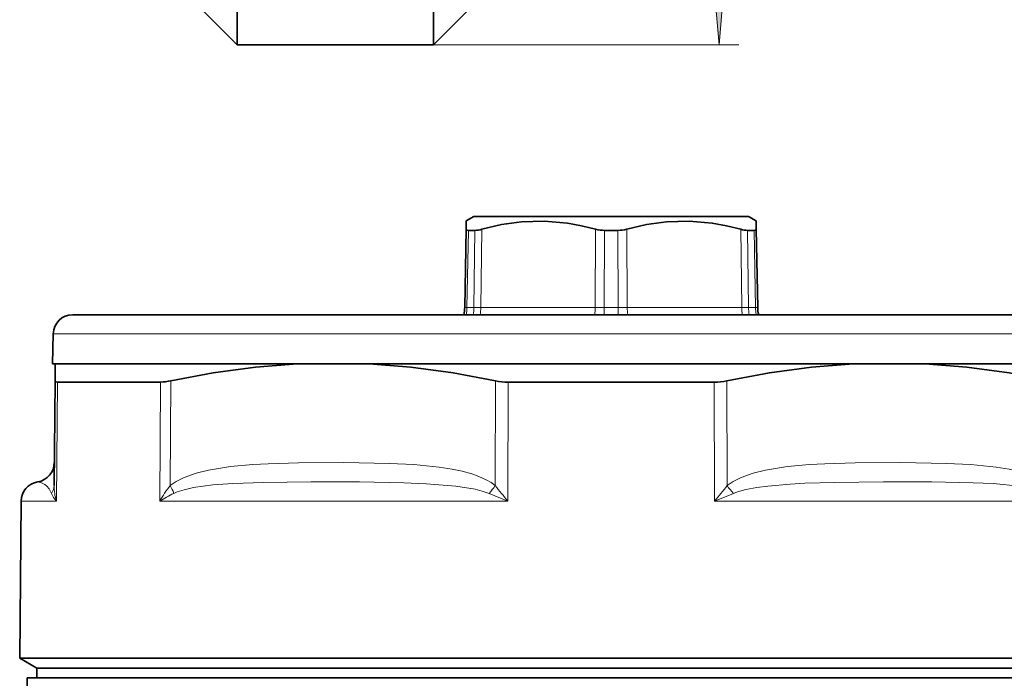
# Model space of a CAD drawing. Extents: x 0 to 420, y 0 to 297.
# Drawn here: x 240 to 291, y 140 to 173 of the extents above; entities that cross this region are included whole.
import ezdxf

# ---------------------------------------------------------------- set-up
doc = ezdxf.new("R2010")
doc.units = 0

msp = doc.modelspace()

# ---------------------------------------------------------------- linework, layer by layer
at = {"color": 7, "lineweight": 35}
for p, q in [((251.479, 172.091), (251.479, 211.332)), ((261.479, 172.091), (261.479, 211.332)), ((249.479, 174.091), (251.479, 172.091)), ((263.479, 174.091), (261.479, 172.091)), ((251.479, 172.091), (261.479, 172.091)), ((263.138, 162.697), (263.146, 163.12)), ((263.529, 163.341), (263.146, 163.12)), ((263.529, 163.341), (276.672, 163.341)), ((276.672, 163.341), (277.529, 163.341)), ((277.529, 163.341), (277.913, 163.12)), ((277.92, 162.697), (277.913, 163.12)), ((263.069, 158.715), (263.138, 162.697)), ((263.587, 162.638), (263.252, 162.638)), ((270.864, 162.638), (270.194, 162.638)), ((277.472, 162.638), (277.74, 162.638)), ((277.807, 162.638), (277.74, 162.638)), ((277.99, 158.715), (277.92, 162.697)), ((243.104, 158.341), (294.598, 158.341)), ((242.104, 157.367), (242.064, 155.841)), ((242.064, 155.841), (295.51, 155.841)), ((242.207, 155.841), (242.199, 154.977)), ((245.606, 155.841), (242.207, 155.841)), ((254.554, 155.841), (245.606, 155.841)), ((258.182, 155.841), (254.554, 155.841)), ((282.877, 155.841), (258.182, 155.841)), ((282.877, 155.841), (286.505, 155.841)), ((298.852, 155.841), (286.505, 155.841)), ((242.199, 154.977), (242.153, 149.638)), ((242.318, 154.912), (244.195, 154.912)), ((247.566, 154.912), (244.195, 154.912)), ((275.776, 154.912), (265.282, 154.912)), ((240.468, 148.85), (240.399, 140.849)), ((240.399, 140.849), (244.087, 140.849)), ((241.279, 140.341), (240.399, 140.849)), ((284.975, 140.849), (244.087, 140.849)), ((284.975, 140.849), (300.66, 140.849)), ((244.86, 140.341), (241.279, 140.341)), ((241.279, 139.841), (241.279, 140.341)), ((244.86, 140.341), (241.279, 140.341)), ((299.779, 140.341), (244.86, 140.341)), ((299.779, 140.341), (244.86, 140.341)), ((296.637, 139.841), (240.779, 139.841)), ((240.779, 139.841), (240.779, 135.289))]:
    msp.add_line(p, q, dxfattribs=at)
at = {"color": 7, "lineweight": 13}
for p, q in [((261.479, 172.091), (277.022, 172.091)), ((263.182, 158.715), (263.252, 162.638)), ((263.539, 158.715), (263.587, 162.638)), ((263.883, 158.715), (263.932, 162.697)), ((269.716, 158.715), (269.736, 162.697)), ((270.172, 158.715), (270.194, 162.638)), ((270.864, 162.638), (270.886, 158.715)), ((271.323, 162.697), (271.343, 158.715)), ((277.126, 162.697), (277.176, 158.715)), ((277.472, 162.638), (277.52, 158.715)), ((277.876, 158.715), (277.807, 162.638)), ((263.069, 158.715), (263.182, 158.715)), ((263.182, 158.715), (263.539, 158.715)), ((263.883, 158.715), (263.539, 158.715)), ((263.883, 158.715), (269.716, 158.715)), ((270.172, 158.715), (269.716, 158.715)), ((270.172, 158.715), (270.17, 158.341)), ((270.172, 158.715), (270.886, 158.715)), ((271.343, 158.715), (270.886, 158.715)), ((271.343, 158.715), (277.176, 158.715)), ((277.52, 158.715), (277.176, 158.715)), ((277.52, 158.715), (277.876, 158.715)), ((277.876, 158.715), (277.99, 158.715)), ((242.104, 157.367), (295.475, 157.367)), ((248.096, 154.977), (248.066, 149.638)), ((264.616, 149.638), (264.632, 154.977)), ((276.427, 154.977), (276.443, 149.638)), ((242.318, 154.912), (242.265, 148.85)), ((247.566, 154.912), (247.531, 148.85)), ((265.263, 148.85), (265.282, 154.912)), ((275.776, 154.912), (275.796, 148.85)), ((265.263, 148.85), (264.306, 149.244)), ((276.753, 149.244), (275.796, 148.85)), ((240.468, 148.85), (242.265, 148.85)), ((247.531, 148.85), (265.263, 148.85)), ((275.796, 148.85), (284.941, 148.85)), ((284.941, 148.85), (293.527, 148.85))]:
    msp.add_line(p, q, dxfattribs=at)
msp.add_lwpolyline([(275.804, 174.581), (276.022, 172.091), (276.239, 174.581)], close=True, dxfattribs=at)
at = {"color": 7, "lineweight": 35}
for points in [[(263.932, 162.697), (264.948, 162.936), (265.955, 163.079), (267.124, 163.115), (268.295, 163.009), (269.013, 162.877), (269.736, 162.697)], [(271.323, 162.697), (272.335, 162.936), (273.339, 163.079), (274.508, 163.115), (275.68, 163.009), (276.401, 162.877), (277.126, 162.697)], [(263.252, 162.638), (263.173, 162.65), (263.151, 162.665), (263.138, 162.697)], [(277.807, 162.638), (277.885, 162.65), (277.908, 162.665), (277.92, 162.697)], [(254.554, 155.841), (252.411, 155.673), (250.259, 155.384), (248.096, 154.977)], [(258.182, 155.841), (260.323, 155.673), (262.473, 155.384), (264.632, 154.977)], [(282.877, 155.841), (280.735, 155.673), (278.586, 155.384), (276.427, 154.977)], [(286.505, 155.841), (288.648, 155.673), (290.799, 155.384), (292.962, 154.977)]]:
    msp.add_lwpolyline(points, dxfattribs=at)
at = {"color": 7, "lineweight": 13}
for points in [[(264.616, 149.638), (264.411, 149.788), (264.152, 149.939), (263.79, 150.103), (263.423, 150.234), (262.929, 150.371), (262.432, 150.477), (261.765, 150.583), (260.474, 150.709), (259.228, 150.77), (256.916, 150.808), (254.596, 150.797), (253.047, 150.755), (252.269, 150.713), (251.143, 150.61), (250.012, 150.428), (249.388, 150.272), (248.77, 150.051), (248.369, 149.848), (248.066, 149.638)], [(292.993, 149.638), (292.787, 149.788), (292.526, 149.939), (292.163, 150.103), (291.795, 150.234), (291.299, 150.371), (290.801, 150.477), (290.133, 150.583), (288.841, 150.709), (287.595, 150.77), (285.282, 150.808), (282.963, 150.797), (281.414, 150.755), (280.637, 150.713), (279.511, 150.61), (278.382, 150.428), (277.759, 150.272), (277.143, 150.051), (276.744, 149.848), (276.443, 149.638)], [(241.316, 149.829), (241.504, 149.779), (241.68, 149.687), (241.786, 149.602), (241.903, 149.47), (242.023, 149.244)], [(264.306, 149.244), (263.96, 149.361), (263.6, 149.45), (262.608, 149.609), (261.101, 149.735), (259.963, 149.784), (257.709, 149.823), (255.234, 149.828), (252.813, 149.804), (251.252, 149.748), (250.238, 149.672), (249.25, 149.537), (248.772, 149.431), (248.416, 149.317), (248.246, 149.244)], [(292.812, 149.244), (292.512, 149.364), (292.196, 149.454), (291.33, 149.613), (289.989, 149.738), (288.96, 149.785), (286.858, 149.823), (284.406, 149.828), (281.908, 149.804), (280.396, 149.757), (279.643, 149.716), (278.505, 149.616), (277.94, 149.539), (277.383, 149.433), (276.957, 149.318), (276.753, 149.244)]]:
    msp.add_lwpolyline(points, dxfattribs=at)
at = {"color": 7, "lineweight": 35}
for centre, radius, start, end in [((263.52, 164.033), 1.398, 272.7327, 287.1443), ((270.182, 164.372), 1.733, 255.0811, 270.4205), ((270.877, 164.372), 1.733, 269.5795, 284.9189), ((277.539, 164.033), 1.398, 252.8557, 267.2673), ((261.569, 158.741), 1.5, 344.534, 359), ((279.49, 158.741), 1.5, 181, 195.466), ((243.104, 157.341), 1, 90, 178.5), ((247.508, 157.529), 2.618, 271.2524, 282.9797), ((265.264, 158.04), 3.128, 258.3446, 270.3347), ((275.795, 158.04), 3.128, 269.6653, 281.6553), ((241.163, 150.817), 1, 278.7853, 359.5), ((241.468, 148.841), 1, 98.7854, 179.5)]:
    msp.add_arc(centre, radius, start, end, dxfattribs=at)
at = {"color": 7, "lineweight": 13}
for centre, radius, start, end in [((261.503, 158.74), 1.679, 346.247, 359.1356), ((279.279, 158.74), 1.76, 180.8149, 193.0976), ((241.455, 149.65), 0.698, 324.4333, 359.0188), ((244.971, 149.641), 2.819, 180.0683, 196.3037), ((252.43, 146.102), 5.616, 140.9858, 150.7123), ((246.737, 148.786), 1.578, 16.8576, 32.6471), ((262.593, 150.91), 2.39, 315.7788, 327.8218), ((296.613, 175.251), 40.986, 218.677, 220.1026), ((244.445, 175.252), 40.987, 319.8973, 321.3229), ((278.465, 150.91), 2.39, 212.1778, 224.2214), ((243.316, 149.771), 1.397, 202.1945, 221.2579), ((251.811, 141.928), 8.138, 115.9789, 121.7288)]:
    msp.add_arc(centre, radius, start, end, dxfattribs=at)
for centre, ratio, start_param, end_param in [((262.274, 158.741), 0.843681, 4.442456, 4.694936), ((263.133, 158.741), 0.5, 4.442456, 4.694936), ((268.966, 158.741), 0.5, 4.442456, 4.694936), ((270.951, 158.741), 0.043081, 1.58825, 1.840729), ((272.093, 158.741), 0.5, 1.58825, 1.840729), ((277.926, 158.741), 0.5, 1.58825, 1.840729), ((279.206, 158.741), 0.886762, 1.58825, 1.840729)]:
    msp.add_ellipse(centre, major_axis=(0, 1.5), ratio=ratio, start_param=start_param, end_param=end_param, dxfattribs=at)
at = {"color": 7, "lineweight": 35}
msp.add_ellipse((244.412, 156.108), major_axis=(2.207, 1.156), ratio=0.137953, start_param=3.067929, end_param=3.3992, dxfattribs=at)
at = {"color": 7, "lineweight": 13}
msp.add_solid([(275.804, 174.581), (276.022, 172.091), (275.804, 174.581), (276.239, 174.581)], dxfattribs=at)

doc.saveas('drawing.dxf')
